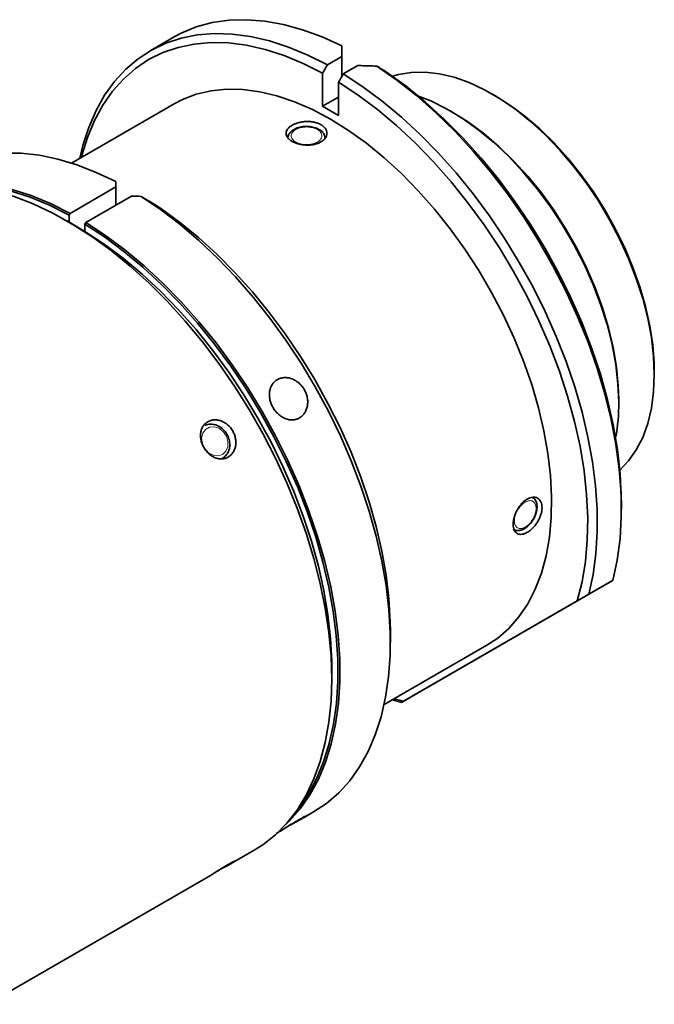
# Paper-space layout 'SW_Model_1' of a CAD drawing. Units: millimetres. Extents: x 0 to 1188, y 0 to 840.
# Drawn here: x 290 to 352, y 161 to 258 of the extents above; entities that cross this region are included whole.
import ezdxf

# ---------------------------------------------------------------- set-up
doc = ezdxf.new("R2010")
doc.units = ezdxf.units.MM
doc.header["$LTSCALE"] = 2
doc.linetypes.add('SLD-実線', pattern=[0])

psp = doc.layouts.new('SW_Model_1')

# ---------------------------------------------------------------- linework, layer by layer
at = {"color": 7, "linetype": 'SLD-実線', "lineweight": 35}
for p, q in [((304.9669, 256.3003), (302.6099, 254.9397)), ((319.9973, 253.5763), (321.4115, 254.3927)), ((321.4115, 254.3927), (321.4115, 252.4332)), ((322.9671, 253.4946), (321.5529, 252.6782)), ((319.5259, 249.5071), (319.5259, 252.7595)), ((321.0815, 251.8615), (321.0815, 248.609)), ((321.0815, 250.4051), (319.5259, 249.5071)), ((336.4047, 250.5658), (336.169, 250.7019)), ((304.9716, 249.7599), (294.8924, 243.9413)), ((321.0815, 248.609), (319.5259, 249.5071)), ((332.3036, 248.9059), (332.0679, 249.0419)), ((294.7536, 239.0034), (299.2319, 241.5887)), ((299.2319, 241.5887), (299.2319, 239.7926)), ((300.7876, 240.6906), (296.3092, 238.1054)), ((294.6593, 238.8401), (294.7536, 239.0034)), ((294.6593, 238.1448), (294.6593, 238.8401)), ((295.4023, 237.7171), (294.4568, 238.2614)), ((296.3092, 238.1054), (296.2149, 237.942)), ((296.2149, 237.942), (296.2149, 237.234)), ((352.0528, 223.1875), (352.0528, 223.4596)), ((348.5644, 220.4661), (348.5644, 220.7383)), ((348.8237, 210.0025), (348.8237, 210.5468)), ((347.7898, 202.8904), (330.7506, 193.0507)), ((345.6387, 201.6488), (347.9957, 203.0094)), ((327.4508, 191.1458), (344.49, 200.9855)), ((326.1727, 196.9263), (326.1727, 198.0149)), ((325.5565, 190.8236), (335.6358, 196.6423)), ((320.4201, 193.2868), (320.4215, 194.3779)), ((329.6019, 192.3874), (327.2449, 191.0268)), ((326.3639, 191.2897), (327.2449, 191.0268)), ((326.5292, 191.3851), (327.4508, 191.1458)), ((317.7076, 179.7494), (318.6463, 180.2913)), ((310.7051, 175.322), (312.8247, 176.5457)), ((286.6407, 161.43), (307.8936, 173.699))]:
    psp.add_line(p, q, dxfattribs=at)
at = {"color": 7, "linetype": 'SLD-実線', "lineweight": 35, "flags": 128}
for points in [[(321.4115, 255.4282), (319.4788, 256.3091), (317.5669, 257.0099), (315.6869, 257.5265), (313.8495, 257.8561), (312.0653, 257.9967), (310.3443, 257.9476), (308.6965, 257.709), (307.1314, 257.2823), (305.6577, 256.6699), (304.9669, 256.3003)], [(319.9973, 253.5763), (318.0805, 254.5328), (316.1787, 255.3156), (314.3027, 255.9204), (312.4628, 256.3437), (310.6695, 256.5832), (308.9326, 256.6376), (307.262, 256.5065), (305.6669, 256.1907), (304.1564, 255.6919), (302.7387, 255.013), (301.4219, 254.1577), (300.2134, 253.1307), (299.1198, 251.938), (298.1473, 250.5861), (297.3014, 249.0825), (296.5867, 247.4358), (296.0072, 245.655), (295.6997, 244.4074)], [(319.5259, 252.7595), (317.6264, 253.7054), (315.7421, 254.4774), (313.8839, 255.0711), (312.0622, 255.4832), (310.2875, 255.7113), (308.5699, 255.7541), (306.9192, 255.6114), (305.3447, 255.2839), (303.8556, 254.7736), (302.4601, 254.0834), (301.1664, 253.2171), (299.9817, 252.1798), (298.9129, 250.9773), (297.9659, 249.6165), (297.1463, 248.1051), (296.4587, 246.4518), (295.907, 244.666), (295.865, 244.5028)], [(347.9957, 203.0094), (348.4172, 204.9808), (348.691, 207.0681), (348.8155, 209.2592), (348.79, 211.5413), (348.6145, 213.901), (348.2902, 216.3246), (347.819, 218.7979), (347.2035, 221.3065), (346.4474, 223.8356), (345.5552, 226.3706), (344.5319, 228.8967), (343.3836, 231.3989), (342.117, 233.8629), (340.7395, 236.2741), (339.2592, 238.6185), (337.6846, 240.8823), (336.0251, 243.0524), (334.2902, 245.1161), (332.4901, 247.0612), (330.6354, 248.8766), (328.7368, 250.5515), (326.8055, 252.0761), (324.8528, 253.4416)], [(345.6387, 201.6488), (346.0526, 203.5762), (346.3252, 205.6148), (346.455, 207.7533), (346.4411, 209.9798), (346.2837, 212.2816), (345.9837, 214.6461), (345.5427, 217.0599), (344.9632, 219.5096), (344.2485, 221.9814), (343.4025, 224.4616), (342.43, 226.9363), (341.3364, 229.3915), (340.1279, 231.8137), (338.8111, 234.1893), (337.3935, 236.5049), (335.8829, 238.7477), (334.2879, 240.9051), (332.6173, 242.9649), (330.8805, 244.9158), (329.0871, 246.7468), (327.2474, 248.4477), (325.3714, 250.0089), (323.4697, 251.4217), (321.5529, 252.6782)], [(348.8237, 210.5468), (348.8183, 211.1524), (348.7034, 213.4569), (348.4398, 215.8304), (348.029, 218.2588), (347.4734, 220.7279), (346.7763, 223.2228), (345.942, 225.729), (344.9752, 228.2315), (343.8817, 230.7154), (342.6681, 233.1661), (341.3415, 235.569), (339.9097, 237.9099), (338.3813, 240.1749), (336.7654, 242.3506), (335.0714, 244.4241), (333.3094, 246.3832), (331.49, 248.2161), (329.6238, 249.912), (327.7219, 251.4609), (325.7956, 252.8537)], [(352.0528, 223.1875), (351.9809, 224.9728), (351.7657, 226.825), (351.4093, 228.7273), (350.9148, 230.6625), (350.2868, 232.6131), (349.5309, 234.5614), (348.654, 236.4897), (347.6639, 238.3806), (346.5698, 240.2169), (345.3814, 241.9821), (344.1096, 243.6602), (342.7659, 245.2358), (341.3624, 246.6949), (339.9118, 248.0242), (338.4273, 249.2115), (336.9224, 250.2463), (335.4106, 251.119), (333.9056, 251.8219), (332.4211, 252.3484), (330.9706, 252.694), (329.567, 252.8554), (328.2233, 252.8311), (326.9515, 252.6215), (326.371, 252.4558)], [(320.3037, 248.2417), (318.5362, 249.1787), (316.7805, 249.9429), (315.0482, 250.5291), (313.3509, 250.9334), (311.6998, 251.1532), (310.106, 251.1869), (308.5801, 251.0344), (307.1322, 250.6967), (305.772, 250.1761), (304.9716, 249.7599)], [(344.49, 200.9855), (344.9635, 202.8604), (345.2942, 204.8532), (345.4801, 206.9522), (345.5201, 209.1455), (345.414, 211.4201), (345.1624, 213.7631), (344.7668, 216.1607), (344.2295, 218.5991), (343.5535, 221.0641), (342.7429, 223.5416), (341.8022, 226.017), (340.7369, 228.4762), (339.5533, 230.9048), (338.2581, 233.2887), (336.8589, 235.6142), (335.3638, 237.8678), (333.7814, 240.0364), (332.121, 242.1075), (330.392, 244.069), (328.6046, 245.9096), (326.7692, 247.6187), (324.8962, 249.1862), (322.9967, 250.6033), (321.0815, 251.8615)], [(348.5644, 220.4661), (348.4919, 222.2921), (348.275, 224.1857), (347.9157, 226.1303), (347.4171, 228.1089), (346.7836, 230.104), (346.0208, 232.0981), (345.1353, 234.0737), (344.1349, 236.0134), (343.0285, 237.9002), (341.8257, 239.7175), (340.5371, 241.4493), (339.1741, 243.0804), (337.7487, 244.5965), (336.2732, 245.9842), (334.7608, 247.2314), (333.2247, 248.327), (331.6785, 249.2615), (330.1356, 250.0267), (328.9114, 250.5128)], [(352.0528, 223.4596), (352.0351, 224.3298), (351.8935, 226.1236), (351.6116, 227.9751), (351.192, 229.8676), (350.6385, 231.7838), (349.956, 233.7064), (349.1508, 235.6181), (348.2301, 237.5015), (347.2023, 239.3396), (346.0767, 241.1157), (344.8635, 242.8137), (343.5737, 244.4182), (342.2189, 245.9148), (340.8115, 247.2898), (339.3641, 248.5308), (337.8899, 249.6266), (336.4022, 250.5673)], [(335.6358, 196.6423), (336.6918, 197.3423), (337.7948, 198.3027), (338.7813, 199.4287), (339.6449, 200.713), (340.3797, 202.1469), (340.981, 203.721), (341.4446, 205.4246), (341.7676, 207.2466), (341.9477, 209.1747), (341.9838, 211.1962), (341.8756, 213.2976), (341.6239, 215.4649), (341.2302, 217.6836), (340.6973, 219.9391), (340.0287, 222.2163), (339.2288, 224.5001), (338.303, 226.7752), (337.2574, 229.0265), (336.099, 231.239), (334.8354, 233.3981), (333.4752, 235.4893), (332.0273, 237.4987), (330.5014, 239.413), (328.9076, 241.2193), (327.2565, 242.9058), (325.5592, 244.4612), (323.8269, 245.875), (322.0712, 247.138), (320.3037, 248.2417)], [(348.5644, 220.7383), (348.5242, 222.0813), (348.3459, 223.9327), (348.0266, 225.8386), (347.5691, 227.7821), (346.9774, 229.7462), (346.2567, 231.7137), (345.4134, 233.6673), (344.4549, 235.5897), (343.3895, 237.4641), (342.2267, 239.2741), (340.9767, 241.0037), (339.6504, 242.6376), (338.2596, 244.1617), (336.8163, 245.5624), (335.3334, 246.8274), (333.8239, 247.9457), (332.3009, 248.9074)], [(299.2319, 242.1115), (297.3247, 243.0228), (295.4349, 243.7606), (293.5732, 244.3207), (291.7498, 244.7), (289.9749, 244.8965), (288.2584, 244.9089), (286.6097, 244.7373), (285.038, 244.3825), (283.5521, 243.8467), (282.3159, 243.2242)], [(320.4201, 193.3333), (320.3493, 195.5853), (320.1373, 197.9068), (319.7852, 200.285), (319.295, 202.707), (318.6693, 205.1595), (317.9116, 207.6292), (317.0259, 210.1026), (316.0172, 212.5662), (314.891, 215.0064), (313.6533, 217.41), (312.311, 219.7639), (310.8714, 222.0551), (309.3423, 224.2713), (307.7321, 226.4002), (306.0496, 228.4302), (304.304, 230.3504), (302.5048, 232.1501), (300.6618, 233.8195), (298.7852, 235.3495), (296.8851, 236.7319), (294.9719, 237.9589), (293.0562, 239.024), (291.1482, 239.9213), (289.2586, 240.6458), (287.3975, 241.1937), (285.5752, 241.562), (283.8016, 241.7486), (282.0863, 241.7525), (280.4389, 241.5737), (278.8682, 241.2132), (277.3828, 240.6729), (276.161, 240.0559)], [(294.7536, 239.0034), (292.8323, 239.962), (290.9262, 240.746), (289.046, 241.3511), (287.2022, 241.7739), (285.4052, 242.0121), (283.6651, 242.0642), (281.9917, 241.93), (280.3943, 241.6102), (279.9367, 241.4799)], [(294.6593, 238.8401), (292.7452, 239.7948), (290.8462, 240.5757), (288.9729, 241.1783), (287.136, 241.5993), (285.3458, 241.8363), (283.6122, 241.888), (281.9451, 241.754), (281.8228, 241.7365)], [(318.6463, 180.2913), (319.9023, 181.1244), (321.1007, 182.1563), (322.1847, 183.3527), (323.1481, 184.7067), (323.9857, 186.2109), (324.6928, 187.857), (325.2655, 189.6357), (325.7005, 191.5373), (325.9956, 193.5512), (326.149, 195.6661), (326.1599, 197.8703), (326.0282, 200.1517), (325.7547, 202.4975), (325.3409, 204.8947), (324.789, 207.33), (324.1022, 209.7899), (323.2842, 212.2608), (322.3397, 214.7288), (321.2738, 217.1803), (320.0924, 219.6018), (318.8022, 221.9797), (317.4102, 224.3008), (315.9243, 226.5523), (314.3526, 228.7216), (312.7039, 230.7968), (310.9873, 232.7663), (309.2124, 234.6191), (307.3891, 236.345), (305.5274, 237.9344), (303.6376, 239.3784), (301.7304, 240.6692)], [(326.1727, 198.0149), (326.16, 198.936), (326.0277, 201.1877), (325.7521, 203.5041), (325.3348, 205.8718), (324.7784, 208.2769), (324.086, 210.7054), (323.2616, 213.1433), (322.31, 215.5762), (321.2369, 217.9901), (320.0484, 220.3708), (318.7515, 222.7046), (317.3537, 224.9778), (315.8631, 227.1772), (314.2885, 229.29), (312.639, 231.3039), (310.9241, 233.2072), (309.154, 234.9887), (307.3388, 236.6382), (305.4892, 238.1459), (303.616, 239.5032)], [(317.1114, 180.6082), (317.1419, 180.6469), (318.0973, 182.0166), (318.9253, 183.5371), (319.6214, 185.1997), (320.1816, 186.9952), (320.6029, 188.9135), (320.8827, 190.9437), (321.0196, 193.0745), (321.0128, 195.2938), (320.8624, 197.5893), (320.569, 199.9481), (320.1345, 202.3568), (319.5613, 204.802), (318.8526, 207.2699), (318.0123, 209.7467), (317.0451, 212.2184), (315.9566, 214.6711), (314.7529, 217.0911), (313.4406, 219.4648), (312.0271, 221.7789), (310.5205, 224.0203), (308.9292, 226.1764), (307.262, 228.2352), (305.5284, 230.1851), (303.7382, 232.0151), (301.9013, 233.7149), (300.0281, 235.2751), (298.1291, 236.6867), (296.2149, 237.942)], [(315.946, 179.1032), (316.2354, 179.3821), (317.3166, 180.5981), (318.2755, 181.973), (319.1065, 183.4992), (319.8051, 185.1681), (320.3674, 186.9703), (320.7901, 188.8958), (321.0709, 190.9336), (321.2082, 193.0724), (321.2013, 195.3001), (321.0501, 197.6042), (320.7556, 199.9718), (320.3194, 202.3895), (319.7439, 204.8438), (319.0323, 207.3209), (318.1888, 209.8069), (317.218, 212.2877), (316.1253, 214.7496), (314.9169, 217.1786), (313.5996, 219.561), (312.1808, 221.8836), (310.6685, 224.1333), (309.0711, 226.2973), (307.3977, 228.3636), (305.6576, 230.3206), (303.8606, 232.1573), (302.0168, 233.8632), (300.1366, 235.429), (298.2305, 236.8457), (296.3092, 238.1054)], [(320.4215, 194.3779), (320.4153, 195.0715), (320.3011, 197.3217), (320.0439, 199.6382), (319.6451, 202.0076), (319.1071, 204.4164), (318.4329, 206.8507), (317.6264, 209.2965), (316.6922, 211.7397), (315.6358, 214.1662), (314.4632, 216.5621), (313.1811, 218.9136), (311.797, 221.2073), (310.3187, 223.4298), (308.7548, 225.5684), (307.1144, 227.6108), (305.4067, 229.5452), (303.6417, 231.3606), (301.8295, 233.0465), (299.9805, 234.5931), (298.1054, 235.9916), (296.2149, 237.234)], [(348.6718, 213.8254), (349.5309, 214.7253), (350.2868, 215.8008), (350.9148, 217.0263), (351.4093, 218.3906), (351.7657, 219.8814), (351.9809, 221.4852), (352.0528, 223.1875)], [(309.9482, 215.1517), (309.7088, 214.9712), (309.7081, 214.9708)], [(312.8247, 176.5457), (313.6533, 177.0694), (314.891, 178.044), (316.0172, 179.1839), (317.0259, 180.4828), (317.9116, 181.9337), (318.6693, 183.5285), (319.295, 185.2587), (319.7852, 187.1147), (320.1373, 189.0864), (320.3493, 191.163), (320.4201, 193.3333)], [(307.893, 173.7002), (308.1422, 173.8458), (308.6287, 174.1417), (309.187, 174.4847), (309.7572, 174.8314), (310.2767, 175.138), (310.6877, 175.368), (310.9435, 175.4978), (311.0131, 175.5172), (310.885, 175.4288), (310.7063, 175.3228), (310.7063, 175.3228)]]:
    psp.add_lwpolyline(points, dxfattribs=at)
at = {"color": 7, "linetype": 'SLD-実線', "lineweight": 18, "flags": 128}
psp.add_lwpolyline([(309.7088, 215.3561), (309.275, 215.2227), (308.7985, 215.2827), (308.3436, 215.528), (307.9718, 215.9256), (307.7333, 216.4217), (307.6604, 216.9494), (307.7627, 217.4373), (308.0266, 217.8196), (308.4164, 218.0446), (308.8795, 218.082), (309.3532, 217.9266), (309.7737, 217.5996), (310.0841, 217.145), (310.2425, 216.6243), (310.2276, 216.1077), (310.0413, 215.665), (309.7088, 215.3561)], dxfattribs=at)
at = {"color": 7, "linetype": 'SLD-実線', "lineweight": 35}
for centre, radius, start, end in [((278.3923, 208.1783), 34.0863, 58.475274, 59.996863), ((330.1088, 220.3395), 18.456, 349.566076, 0.393109)]:
    psp.add_arc(centre, radius, start, end, dxfattribs=at)
for points, knots in [([(321.4115, 254.3927), (321.4115, 254.5194), (321.4115, 254.7629), (321.4115, 255.1077), (321.4115, 255.3246), (321.4115, 255.4282)], [0, 0, 0, 0, 0.3613808, 0.6947142, 1, 1, 1, 1]), ([(324.8528, 253.4416), (324.6609, 253.4487), (324.2597, 253.4635), (323.6312, 253.4815), (323.1944, 253.4902), (322.9671, 253.4947)], [0, 0, 0, 0, 0.30528585, 0.63861918, 1, 1, 1, 1]), ([(325.7956, 252.8537), (325.6395, 252.9518), (325.3261, 253.1487), (325.0109, 253.3437), (324.8528, 253.4416)], [0, 0, 0, 0, 0.49807663, 1, 1, 1, 1]), ([(316.5325, 246.0646), (316.5063, 246.0801), (316.4542, 246.1111), (316.382, 246.1601), (316.3148, 246.2107), (316.2529, 246.263), (316.1962, 246.317), (316.1448, 246.3728), (316.0608, 246.4774), (315.9723, 246.6366), (315.9343, 246.852), (315.9707, 247.0669), (316.084, 247.275), (316.2669, 247.4702), (316.5176, 247.6452), (316.8231, 247.7938), (317.1731, 247.9075), (317.5505, 247.9834), (317.9422, 248.016), (318.3346, 248.0054), (318.6502, 247.9574), (318.8882, 247.8976), (319.0577, 247.8415), (319.2171, 247.7757), (319.3128, 247.7236), (319.3609, 247.6974)], [0, 0, 0, 0, 0.0179637, 0.0357878, 0.0535281, 0.0712412, 0.0889838, 0.1068124, 0.1247828, 0.1871794, 0.2495886, 0.3115279, 0.3734511, 0.4359956, 0.4985521, 0.5615712, 0.6246409, 0.6868795, 0.749149, 0.8116404, 0.8741299, 0.9057567, 0.9370699, 0.9683806, 1, 1, 1, 1]), ([(317.9475, 247.5233), (317.8202, 247.5235), (317.4991, 247.524), (317.0114, 247.3948), (316.5606, 247.1659), (316.2622, 246.8565), (316.1094, 246.5632), (316.1302, 246.3886), (316.1361, 246.3388)], [0, 0, 0, 0, 0.1373685, 0.34659307, 0.55965929, 0.75117449, 0.92909664, 1, 1, 1, 1]), ([(319.3609, 247.6974), (319.3872, 247.6817), (319.4397, 247.6503), (319.5124, 247.5999), (319.58, 247.5473), (319.6422, 247.4923), (319.6991, 247.4349), (319.7507, 247.3752), (319.8345, 247.2628), (319.9224, 247.0894), (319.9591, 246.8529), (319.9213, 246.617), (319.8064, 246.391), (319.6212, 246.1832), (319.3681, 246.0044), (319.0616, 245.861), (318.7117, 245.7605), (318.3339, 245.7033), (317.9417, 245.6927), (317.5497, 245.7253), (317.2356, 245.7887), (316.9996, 245.8575), (316.8322, 245.9181), (316.6747, 245.9866), (316.58, 246.0385), (316.5325, 246.0646)], [0, 0, 0, 0, 0.0180938, 0.036045, 0.0539105, 0.071748, 0.0896157, 0.1075712, 0.1256715, 0.188163, 0.2506665, 0.3126336, 0.3745872, 0.4375264, 0.5004819, 0.5631982, 0.6259676, 0.6883299, 0.750724, 0.8131094, 0.8754932, 0.906774, 0.9377513, 0.9687263, 1, 1, 1, 1]), ([(319.7646, 246.338), (319.7587, 246.4438), (319.7456, 246.6772), (319.5227, 246.9917), (319.1764, 247.2623), (318.7035, 247.4492), (318.2682, 247.5404), (318.0122, 247.5267), (317.9475, 247.5233)], [0, 0, 0, 0, 0.1493658, 0.3294611, 0.5182151, 0.7217875, 0.9296825, 1, 1, 1, 1]), ([(303.616, 239.5032), (303.4099, 239.6327), (302.9955, 239.8931), (302.3669, 240.2818), (301.9433, 240.5396), (301.7304, 240.6692)], [0, 0, 0, 0, 0.3298814, 0.6632131, 1, 1, 1, 1]), ([(315.0808, 222.6912), (315.1821, 222.7496), (315.2891, 222.7952), (315.514, 222.8615), (315.6334, 222.8823), (315.8763, 222.8969), (315.9993, 222.8911), (316.2484, 222.8533), (316.3751, 222.8208), (316.6205, 222.7317), (316.7406, 222.6751), (316.9749, 222.5369), (317.0873, 222.4562), (317.2971, 222.2763), (317.396, 222.1757), (317.5768, 221.9572), (317.6573, 221.8413), (317.7987, 221.5965), (317.8601, 221.4662), (317.9584, 221.2021), (317.9958, 221.0677), (318.0473, 220.7945), (318.0609, 220.6559), (318.0636, 220.3863), (318.0529, 220.2538), (318.0069, 219.9936), (317.9722, 219.8699), (317.8809, 219.6359), (317.8235, 219.5245), (317.6893, 219.3213), (317.6131, 219.23), (317.4429, 219.0677), (317.348, 218.9965), (317.1481, 218.8809), (317.0423, 218.8356), (316.8187, 218.7704), (316.7023, 218.7512), (316.4669, 218.7399), (316.3462, 218.7476), (316.1032, 218.7901), (315.9833, 218.8244), (315.7463, 218.918), (315.6281, 218.9783), (315.4028, 219.1202), (315.2953, 219.2018), (315.0903, 219.386), (314.993, 219.4889), (314.817, 219.7071), (314.7371, 219.8234), (314.5939, 220.0709), (314.5327, 220.1987), (314.4314, 220.46), (314.3908, 220.5952), (314.3333, 220.8654), (314.3162, 220.9993), (314.3056, 221.2651), (314.3123, 221.3978), (314.3493, 221.6502), (314.3793, 221.7712), (314.4634, 222.0026), (314.5171, 222.1117), (314.7078, 222.4093), (314.8784, 222.5743), (315.0808, 222.6912)], [0, 0, 0, 0, 0.03125, 0.03125, 0.0625, 0.0625, 0.09375, 0.09375, 0.125, 0.125, 0.15625, 0.15625, 0.1875, 0.1875, 0.21875, 0.21875, 0.25, 0.25, 0.28125, 0.28125, 0.3125, 0.3125, 0.34375, 0.34375, 0.375, 0.375, 0.40625, 0.40625, 0.4375, 0.4375, 0.46875, 0.46875, 0.5, 0.5, 0.53125, 0.53125, 0.5625, 0.5625, 0.59375, 0.59375, 0.625, 0.625, 0.65625, 0.65625, 0.6875, 0.6875, 0.71875, 0.71875, 0.75, 0.75, 0.78125, 0.78125, 0.8125, 0.8125, 0.84375, 0.84375, 0.875, 0.875, 0.90625, 0.90625, 0.9375, 0.9375, 1, 1, 1, 1]), ([(310.7063, 217.6641), (310.7724, 217.5496), (310.8278, 217.4316), (310.9184, 217.1887), (310.9537, 217.0624), (311.0012, 216.8102), (311.0137, 216.6848), (311.0165, 216.4354), (311.0064, 216.3107), (310.9646, 216.0736), (310.9331, 215.9598), (310.8483, 215.742), (310.7955, 215.6398), (310.6727, 215.4538), (310.6018, 215.3685), (310.4435, 215.2178), (310.3578, 215.1536), (310.1734, 215.047), (310.0735, 215.0043), (309.868, 214.9446), (309.7619, 214.927), (309.5432, 214.9163), (309.4306, 214.9236), (309.2083, 214.9624), (309.0973, 214.9937), (308.8755, 215.0811), (308.7681, 215.1359), (308.5607, 215.2662), (308.4595, 215.3427), (308.2698, 215.513), (308.1817, 215.6061), (308.0187, 215.808), (307.9435, 215.9176), (307.813, 216.1437), (307.7566, 216.261), (307.6624, 216.5044), (307.6254, 216.6289), (307.5729, 216.8766), (307.557, 217.0016), (307.5475, 217.249), (307.5539, 217.369), (307.5883, 217.602), (307.6169, 217.7161), (307.6946, 217.9289), (307.7435, 218.0282), (307.8618, 218.2125), (307.9313, 218.2973), (308.0852, 218.445), (308.1702, 218.5092), (308.3566, 218.6171), (308.4557, 218.6594), (308.6631, 218.7207), (308.7729, 218.74), (308.9971, 218.7536), (309.1105, 218.7482), (309.3399, 218.7134), (309.4568, 218.6834), (309.6832, 218.6012), (309.7938, 218.5489), (310.0096, 218.4216), (310.1136, 218.3469), (310.4038, 218.0978), (310.5742, 217.893), (310.7063, 217.6641)], [0, 0, 0, 0, 0.03125, 0.03125, 0.0625, 0.0625, 0.09375, 0.09375, 0.125, 0.125, 0.15625, 0.15625, 0.1875, 0.1875, 0.21875, 0.21875, 0.25, 0.25, 0.28125, 0.28125, 0.3125, 0.3125, 0.34375, 0.34375, 0.375, 0.375, 0.40625, 0.40625, 0.4375, 0.4375, 0.46875, 0.46875, 0.5, 0.5, 0.53125, 0.53125, 0.5625, 0.5625, 0.59375, 0.59375, 0.625, 0.625, 0.65625, 0.65625, 0.6875, 0.6875, 0.71875, 0.71875, 0.75, 0.75, 0.78125, 0.78125, 0.8125, 0.8125, 0.84375, 0.84375, 0.875, 0.875, 0.90625, 0.90625, 0.9375, 0.9375, 1, 1, 1, 1]), ([(309.9655, 215.1718), (310.0666, 215.2867), (310.2771, 215.5258), (310.4262, 216.0174), (310.4343, 216.5618), (310.2819, 217.1142), (309.9828, 217.6178), (309.5632, 218.0195), (309.0585, 218.2811), (308.5317, 218.3485), (308.1539, 218.3088), (308.0018, 218.2055), (307.9897, 218.1973)], [0, 0, 0, 0, 0.0994184, 0.2068244, 0.3160256, 0.4270238, 0.5391699, 0.6520948, 0.7655756, 0.8788389, 0.9903018, 1, 1, 1, 1]), ([(341.0455, 210.1386), (341.0455, 210.032), (341.0267, 209.8094), (340.9407, 209.4596), (340.8043, 209.1076), (340.6209, 208.765), (340.3995, 208.4423), (340.1472, 208.1527), (339.8764, 207.9057), (339.597, 207.7131), (339.3202, 207.5793), (339.0575, 207.5138), (338.8177, 207.5153), (338.6102, 207.5879), (338.4397, 207.7258), (338.3144, 207.9284), (338.2356, 208.1848), (338.2174, 208.3912), (338.2168, 208.6076), (338.2333, 208.8348), (338.3092, 209.1918), (338.4321, 209.5574), (338.6007, 209.9141), (338.8053, 210.2469), (339.0415, 210.5429), (339.3015, 210.7946), (339.578, 210.9887), (339.859, 211.1196), (340.1326, 211.1775), (340.3877, 211.165), (340.6123, 211.0796), (340.7993, 210.9292), (340.9386, 210.7161), (341.0263, 210.4517), (341.0455, 210.2462), (341.0455, 210.1386)], [0, 0, 0, 0, 0.0311315, 0.06227, 0.0930895, 0.1239153, 0.155053, 0.1861828, 0.2173694, 0.248562, 0.2798855, 0.3112343, 0.342409, 0.3735996, 0.4049103, 0.4362204, 0.4675497, 0.4988752, 0.5000024, 0.5309982, 0.5620009, 0.5934969, 0.6249988, 0.6558585, 0.686711, 0.7179502, 0.7491969, 0.7806658, 0.8121593, 0.8434168, 0.8746889, 0.9059042, 0.9371193, 0.9685619, 1, 1, 1, 1]), ([(340.1556, 208.9462), (340.1905, 208.997), (340.3337, 209.2056), (340.4858, 209.6318), (340.5799, 210.168), (340.518, 210.6346), (340.3481, 210.9868), (340.1643, 211.1066), (340.0887, 211.156)], [0, 0, 0, 0, 0.0661569, 0.271914, 0.4803174, 0.6940851, 0.8740362, 1, 1, 1, 1]), ([(339.3265, 208.0808), (339.4032, 208.1302), (339.6218, 208.271), (339.92, 208.5599), (340.0879, 208.8352), (340.1556, 208.9462)], [0, 0, 0, 0, 0.24357661, 0.69489103, 1, 1, 1, 1]), ([(338.217, 208.0316), (338.2268, 208.0224), (338.3313, 207.9236), (338.6203, 207.8766), (338.9885, 207.9112), (339.221, 208.0279), (339.3265, 208.0808)], [0, 0, 0, 0, 0.0357207, 0.38241843, 0.71976344, 1, 1, 1, 1]), ([(347.9957, 203.0094), (347.9631, 202.9906), (347.8981, 202.953), (347.8258, 202.9112), (347.7898, 202.8904)], [0, 0, 0, 0, 0.502786, 1, 1, 1, 1]), ([(344.49, 200.9855), (344.6795, 201.0949), (345.0606, 201.3149), (345.4453, 201.5371), (345.6387, 201.6488)], [0, 0, 0, 0, 0.497214, 1, 1, 1, 1]), ([(330.7506, 193.0507), (330.5611, 192.9413), (330.18, 192.7212), (329.7953, 192.4991), (329.6019, 192.3874)], [0, 0, 0, 0, 0.497214, 1, 1, 1, 1]), ([(327.2449, 191.0268), (327.2775, 191.0456), (327.3425, 191.0832), (327.4148, 191.125), (327.4508, 191.1458)], [0, 0, 0, 0, 0.502786, 1, 1, 1, 1]), ([(317.2475, 179.5587), (317.4084, 179.6498), (317.7302, 179.8322), (318.0122, 179.9714), (318.0977, 179.9945), (317.9623, 179.8974), (317.6216, 179.6979), (317.1135, 179.4186), (316.5976, 179.1425), (316.2746, 178.9675), (316.1655, 178.9084)], [0, 0, 0, 0, 0.133118, 0.2662301, 0.3994907, 0.5328488, 0.6660453, 0.7990741, 0.9321906, 1, 1, 1, 1]), ([(314.9707, 178.1752), (315.018, 178.2032), (315.2086, 178.3164), (315.6738, 178.6052), (316.2912, 178.987), (316.8405, 179.3213), (317.1335, 179.4922), (317.2475, 179.5587)], [0, 0, 0, 0, 0.0830578, 0.3348377, 0.5870073, 0.839349, 1, 1, 1, 1]), ([(310.7063, 175.3228), (310.5777, 175.2499), (310.3205, 175.1042), (309.7999, 174.8227), (309.4373, 174.6261), (309.2722, 174.5366)], [0, 0, 0, 0, 0.3526162, 0.7052183, 1, 1, 1, 1])]:
    psp.add_open_spline(points, degree=3, knots=knots, dxfattribs=at)
for points in [[(319.5259, 252.7595), (319.6829, 253.0318), (319.8401, 253.3041), (319.9973, 253.5763)], [(321.5529, 252.6782), (321.3959, 252.4059), (321.2387, 252.1337), (321.0815, 251.8615)], [(299.2319, 241.5887), (299.2319, 241.7647), (299.2319, 241.9389), (299.2319, 242.1115)], [(301.7304, 240.6692), (301.4162, 240.678), (301.1019, 240.6851), (300.7876, 240.6907)]]:
    psp.add_open_spline(points, degree=3, dxfattribs=at)
at = {"color": 7, "linetype": 'SLD-実線', "lineweight": 18}
for points in [[(316.886, 245.9965), (316.7472, 246.0767), (316.636, 246.1727), (316.4857, 246.3822), (316.4467, 246.4955), (316.4467, 246.7222), (316.4857, 246.8355), (316.636, 247.0449), (316.7472, 247.141), (317.0249, 247.3013), (317.1913, 247.3654), (317.5541, 247.4522), (317.7503, 247.4747), (318.143, 247.4747), (318.3393, 247.4522), (318.7021, 247.3654), (318.8685, 247.3013), (319.1462, 247.141), (319.2574, 247.0449), (319.4076, 246.8355), (319.4467, 246.7222), (319.4467, 246.4955), (319.4076, 246.3822), (319.2574, 246.1727), (319.1462, 246.0767), (318.8685, 245.9164), (318.7021, 245.8522), (318.3393, 245.7654), (318.143, 245.7429), (317.7503, 245.7429), (317.5541, 245.7654), (317.1913, 245.8522), (317.0249, 245.9164), (316.886, 245.9965)], [(338.3349, 208.8459), (338.3349, 209.0062), (338.3625, 209.1824), (338.4688, 209.54), (338.5474, 209.7213), (338.7438, 210.0614), (338.8614, 210.2201), (339.118, 210.4909), (339.2567, 210.6029), (339.5344, 210.7632), (339.6732, 210.8114), (339.9298, 210.8368), (340.0474, 210.8139), (340.2438, 210.7006), (340.3224, 210.6101), (340.4286, 210.3752), (340.4562, 210.2308), (340.4562, 209.9102), (340.4286, 209.734), (340.3224, 209.3764), (340.2438, 209.1951), (340.0474, 208.8551), (339.9298, 208.6964), (339.6732, 208.4255), (339.5344, 208.3136), (339.2567, 208.1533), (339.118, 208.105), (338.8614, 208.0796), (338.7438, 208.1025), (338.5474, 208.2159), (338.4688, 208.3063), (338.3625, 208.5413), (338.3349, 208.6856), (338.3349, 208.8459)]]:
    psp.add_open_spline(points, degree=3, knots=[0, 0, 0, 0, 0.0625, 0.0625, 0.125, 0.125, 0.1875, 0.1875, 0.25, 0.25, 0.3125, 0.3125, 0.375, 0.375, 0.4375, 0.4375, 0.5, 0.5, 0.5625, 0.5625, 0.625, 0.625, 0.6875, 0.6875, 0.75, 0.75, 0.8125, 0.8125, 0.875, 0.875, 0.9375, 0.9375, 1, 1, 1, 1], dxfattribs=at)

doc.saveas('drawing.dxf')
